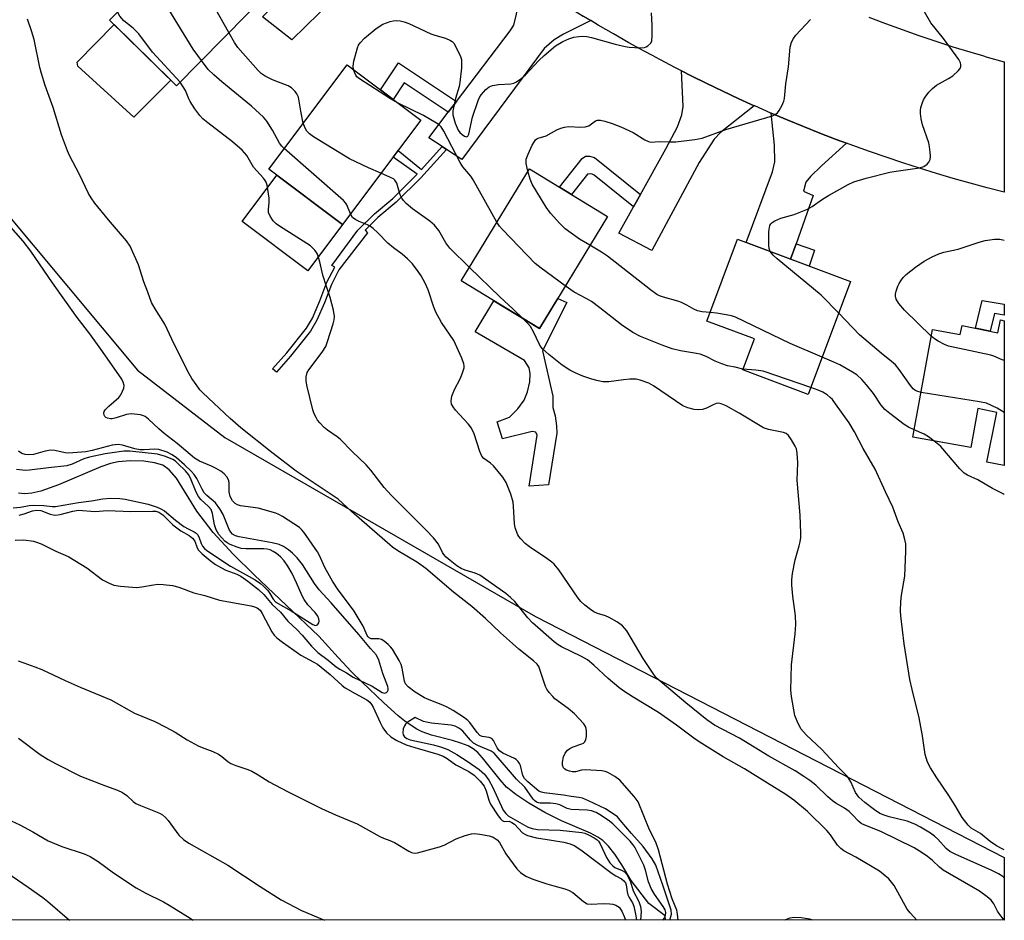
# Model space of a CAD drawing. Units: inches. Extents: x 1261767 to 1267767, y 549452 to 553452.
# Drawn here: x 1267496 to 1267766, y 549452 to 549698 of the extents above; entities that cross this region are included whole.
import ezdxf

# ---------------------------------------------------------------- set-up
doc = ezdxf.new("R2010")
doc.units = ezdxf.units.IN
doc.header["$MEASUREMENT"] = 0
for name, color, linetype in [('BLDG-Footprint', 5, 'Continuous'), ('CULTRL-Pad', 6, 'Continuous'), ('HYDRO-Single Line Stream', 4, 'Continuous'), ('NTRL-Trees', 3, 'Continuous'), ('TRANS-Driveway', 251, 'Continuous'), ('TRANS-Non Street Sidewalk', 7, 'Continuous'), ('TRANS-Road', 130, 'Continuous'), ('Undefined', 1, 'Continuous')]:
    doc.layers.add(name, color=color, linetype=linetype)

msp = doc.modelspace()

# ---------------------------------------------------------------- linework, layer by layer
at = {"layer": 'BLDG-Footprint'}
for points, elevation in [([(1267565.28, 549706.63), (1267539.46, 549680.3), (1267521.08, 549698.31), (1267546.89, 549724.65)], 504.89), ([(1267606.42, 549670.92), (1267584.97, 549642.3), (1267564.76, 549657.44), (1267586.21, 549686.06)], 506.81), ([(1267657.59, 549644.49), (1267638.93, 549613.79), (1267617.52, 549626.81), (1267636.19, 549657.51)], 509.35), ([(1267724.25, 549626.66), (1267712.66, 549595.69), (1267694.68, 549602.42), (1267697.88, 549610.96), (1267684.85, 549615.83), (1267693.24, 549638.26)], 511.49), ([(1267766.41, 549615.92), (1267766.41, 549576.22), (1267761.65, 549577.18), (1267764.12, 549589.34), (1267764.41, 549590.74), (1267759.19, 549591.84), (1267757.23, 549581.12), (1267741.35, 549584.01), (1267746.73, 549613.53), (1267754.31, 549612.15), (1267754.83, 549614.64), (1267764.62, 549612.58), (1267765.37, 549616.14)], 514.19)]:
    msp.add_lwpolyline(points, close=True, dxfattribs=dict(at, elevation=elevation))
at = {"layer": 'CULTRL-Pad'}
for points in [[(1267537.9, 549681.83), (1267527.77, 549671.7), (1267512.34, 549685.71), (1267512.19, 549686.76), (1267522.35, 549697.06)], [(1267584.97, 549642.3), (1267575.47, 549629.62), (1267557.42, 549643.14), (1267566.92, 549655.82)]]:
    msp.add_lwpolyline(points, close=True, dxfattribs=at)
at = {"layer": 'HYDRO-Single Line Stream'}
msp.add_lwpolyline([(1267673.48, 549451.6), (1267673.4, 549452.85), (1267668.91, 549456.17), (1267664.1, 549462.49), (1267661.51, 549466.77), (1267659.58, 549469.68), (1267657.87, 549471.88), (1267656.32, 549473.43), (1267654.93, 549474.39), (1267652.95, 549475.43), (1267645.04, 549478.83), (1267640.47, 549481.13), (1267636, 549483.7), (1267632.5, 549486.03), (1267631.09, 549487.12), (1267629.96, 549488.11), (1267628.17, 549490.1), (1267623.38, 549496.14), (1267622.03, 549497.58), (1267620.82, 549498.6), (1267619.42, 549499.37), (1267617.41, 549500.15), (1267615.13, 549500.82), (1267609.35, 549502.33), (1267606.81, 549503.23), (1267605.33, 549503.99), (1267603.78, 549504.96), (1267602.07, 549506.19), (1267600.23, 549507.65), (1267596.25, 549511.16), (1267590.34, 549516.84), (1267587.45, 549519.7), (1267583.72, 549523.62), (1267578.43, 549529.44), (1267560.7, 549546.25), (1267554.97, 549551.9), (1267549.48, 549557.9), (1267545.04, 549563.69), (1267539.4, 549572.78), (1267537.45, 549575.06), (1267535.68, 549576.32), (1267533.36, 549577), (1267530.44, 549577.39), (1267526.69, 549577.49), (1267523.47, 549577.26), (1267521.36, 549576.8), (1267518.71, 549575.91), (1267507.09, 549570.93), (1267502.2, 549569.21), (1267499.79, 549568.67), (1267497.85, 549568.51), (1267496.09, 549568.68)], dxfattribs=at)
at = {"layer": 'NTRL-Trees'}
msp.add_lwpolyline([(1267167.65, 549971.59), (1267216.08, 549905.55), (1267265.59, 549870.91), (1267311.37, 549856.93), (1267327.31, 549856.93), (1267352.09, 549853.83), (1267367.58, 549844.54), (1267383.06, 549830.6), (1267395.45, 549810.47), (1267404.74, 549791.89), (1267407.84, 549774.85), (1267408.67, 549759.93), (1267433.16, 549716.85), (1267528.76, 549602.35), (1267552.66, 549583.88), (1267637.87, 549534.83), (1267766.4, 549468.77), (1267766.4, 549451.59), (1266939.57, 549451.67)], dxfattribs=at)
at = {"layer": 'TRANS-Driveway'}
for points in [[(1267607.73, 549728.7), (1267603.81, 549725.35), (1267601.53, 549723.57), (1267582.31, 549703.92), (1267571.02, 549692.92), (1267563.05, 549699.17), (1267573.35, 549709.58), (1267575.52, 549711.78), (1267588.88, 549725.28), (1267590.24, 549727.35), (1267591.74, 549731.14), (1267593.87, 549739.84), (1267594.12, 549739.64), (1267597.96, 549736.45), (1267601.83, 549733.31), (1267605.75, 549730.22)], [(1267653.04, 549698.16), (1267645.58, 549694.45), (1267643, 549692.88), (1267640.29, 549690.52), (1267617.67, 549660.12), (1267613.47, 549662.87), (1267612.29, 549663.64), (1267608.6, 549666.05), (1267613.92, 549673.04), (1267616.2, 549676.03), (1267630.93, 549695.38), (1267631.93, 549696.95), (1267632.64, 549699.88), (1267634.11, 549709.94), (1267634.15, 549709.91), (1267638.35, 549707.2), (1267642.57, 549704.55), (1267646.83, 549701.95), (1267650.94, 549699.42)], [(1267697.86, 549674.83), (1267688.64, 549667.53), (1267686.82, 549665.64), (1267682.77, 549659.26), (1267669.73, 549635.15), (1267660.72, 549639.93), (1267664.73, 549647.12), (1267666.63, 549650.52), (1267673.62, 549663.05), (1267676.83, 549669.05), (1267677.98, 549672.34), (1267678.34, 549674.62), (1267677.92, 549684.37), (1267680.53, 549683.04), (1267684.86, 549680.9), (1267689.21, 549678.8), (1267693.59, 549676.76)], [(1267723.14, 549664.54), (1267716.26, 549658.35), (1267713.26, 549655.42), (1267712.04, 549653.85), (1267711.33, 549651.42), (1267713.97, 549650.21), (1267709.31, 549636.98), (1267707.83, 549632.8), (1267695.68, 549637.35), (1267702.9, 549656.71), (1267703.47, 549659.49), (1267703.4, 549664), (1267702.46, 549672.81), (1267706.87, 549670.94), (1267711.33, 549669.1), (1267715.82, 549667.32), (1267720.33, 549665.58)]]:
    msp.add_lwpolyline(points, close=True, dxfattribs=at)
at = {"layer": 'TRANS-Non Street Sidewalk'}
for points in [[(1267616.2, 549676.03), (1267613.92, 549673.04), (1267601.85, 549681.07), (1267598.86, 549676.58), (1267595.36, 549679.21), (1267600.29, 549686.62)], [(1267613.47, 549662.87), (1267606.42, 549655.08), (1267599.64, 549648.36), (1267594.62, 549644.2), (1267591.13, 549640.69), (1267591.8, 549640.02), (1267583.99, 549629.85), (1267581.95, 549625.88), (1267579.97, 549620.8), (1267577.93, 549616.03), (1267576.22, 549613.09), (1267570.71, 549606.21), (1267566.83, 549601.78), (1267565.79, 549602.69), (1267569.65, 549607.1), (1267575.07, 549613.88), (1267576.68, 549616.65), (1267578.69, 549621.32), (1267580.68, 549626.45), (1267582.81, 549630.6), (1267581.98, 549631.08), (1267589.18, 549640.7), (1267593.68, 549645.23), (1267598.71, 549649.39), (1267605.41, 549656.04), (1267598.81, 549660.77), (1267600.19, 549662.6), (1267606.58, 549657.33), (1267612.29, 549663.64)], [(1267666.63, 549650.52), (1267664.73, 549647.12), (1267653.94, 549655.77), (1267653.44, 549656.06), (1267652.97, 549656.17), (1267652.13, 549656.04), (1267647.74, 549650.49), (1267644.43, 549652.5), (1267650.68, 549660.4), (1267651.61, 549660.97), (1267652.68, 549661.04), (1267654.04, 549660.62)], [(1267707.83, 549632.8), (1267709.31, 549636.98), (1267714.4, 549635.28), (1267712.94, 549630.89)], [(1267646.46, 549620.94), (1267639.75, 549607.62), (1267642.61, 549595.19), (1267642.61, 549592.15), (1267643.24, 549589.88), (1267643.62, 549587.1), (1267643.75, 549585.08), (1267641.47, 549570.93), (1267636.17, 549570.55), (1267638.31, 549584.57), (1267637.93, 549585.33), (1267636.92, 549585.58), (1267628.84, 549583.56), (1267627.32, 549588.24), (1267630.73, 549589.5), (1267633.05, 549591.73), (1267634.78, 549594.17), (1267635.64, 549596.41), (1267636.29, 549599.12), (1267636.43, 549601.4), (1267636.1, 549602.98), (1267634.88, 549605.02), (1267621.34, 549612.84), (1267626.44, 549621.38), (1267638.93, 549613.79), (1267643.95, 549622.04)], [(1267766.41, 549620.42), (1267766.41, 549617.42), (1267763.72, 549617.88), (1267762.55, 549613.01), (1267758.55, 549613.86), (1267760.37, 549621.48)]]:
    msp.add_lwpolyline(points, close=True, dxfattribs=at)
at = {"layer": 'TRANS-Road'}
msp.add_lwpolyline([(1267729.23, 549699.13), (1267733.8, 549697.39), (1267738.4, 549695.71), (1267743.02, 549694.08), (1267747.66, 549692.52), (1267752.32, 549691.01), (1267757, 549689.57), (1267760.4, 549688.57), (1267761.7, 549688.18), (1267766.42, 549686.86), (1267766.41, 549651.14), (1267761.73, 549652.35), (1267757.07, 549653.6), (1267752.42, 549654.92), (1267747.78, 549656.28), (1267743.16, 549657.7), (1267738.56, 549659.17), (1267733.98, 549660.69), (1267729.41, 549662.27), (1267724.86, 549663.9), (1267723.14, 549664.54), (1267720.33, 549665.58), (1267715.82, 549667.32), (1267711.33, 549669.1), (1267706.87, 549670.94), (1267702.46, 549672.81), (1267702.42, 549672.83), (1267697.99, 549674.77), (1267697.86, 549674.83), (1267693.59, 549676.76), (1267689.21, 549678.8), (1267684.86, 549680.9), (1267680.53, 549683.04), (1267677.92, 549684.37), (1267676.22, 549685.23), (1267671.94, 549687.48), (1267669.91, 549688.57), (1267667.69, 549689.77), (1267663.46, 549692.1), (1267659.26, 549694.49), (1267655.09, 549696.93), (1267653.04, 549698.16), (1267650.94, 549699.42)], dxfattribs=at)
at = {"layer": 'Undefined'}
for points, elevation in [([(1267553.76, 549694.88), (1267550.18, 549701.16), (1267544.07, 549712.91), (1267543.82, 549713.72), (1267543.67, 549714.84), (1267543.6, 549716.27), (1267543.62, 549718.79), (1267543.39, 549721.09)], 506), ([(1267546.25, 549687.22), (1267543.99, 549690.31), (1267533.86, 549706.92), (1267533.46, 549707.7), (1267533.15, 549708.52), (1267532.95, 549709.39), (1267532.88, 549710.36)], 504), ([(1267540.47, 549681.33), (1267532.89, 549689.52), (1267529.15, 549694.57), (1267527.58, 549696.06), (1267525.02, 549698.1), (1267523.93, 549699.41), (1267523.26, 549700.54)], 502), ([(1267588.01, 549684.71), (1267587.88, 549685.69), (1267588.08, 549687.08), (1267589.05, 549690.68), (1267589.36, 549691.46), (1267589.75, 549692.11), (1267590.95, 549693.34), (1267594.17, 549695.99), (1267596, 549697.14), (1267598.06, 549697.93), (1267598.85, 549698.13), (1267599.66, 549698.19), (1267600.75, 549698.09), (1267601.83, 549697.86), (1267603.18, 549697.33), (1267609.2, 549694.55), (1267610.25, 549694.16), (1267613.22, 549693.31), (1267614.57, 549692.7), (1267615.05, 549692.39), (1267615.45, 549691.99), (1267616.06, 549691.01), (1267617.31, 549688.31), (1267617.55, 549687.47), (1267617.61, 549686.91), (1267617.55, 549685.2), (1267617.16, 549681.18), (1267616.92, 549680.06), (1267615.94, 549676.78), (1267615.54, 549675.11), (1267615.22, 549673.44), (1267615.21, 549672.32), (1267615.85, 549670.08), (1267616.64, 549668.17), (1267617.14, 549667.51), (1267617.75, 549666.95), (1267618.38, 549666.52), (1267618.98, 549666.34), (1267619.29, 549666.48), (1267619.63, 549667.08), (1267620.57, 549671.69), (1267622.14, 549676.3), (1267622.49, 549677.08), (1267622.94, 549677.8), (1267624.26, 549679.31), (1267625.13, 549680.01), (1267626.11, 549680.36), (1267627.72, 549680.62), (1267631.12, 549680.8), (1267631.92, 549680.98), (1267632.66, 549681.35), (1267633.83, 549682.17), (1267635.15, 549683.26), (1267638.76, 549687.23), (1267640.25, 549688.63), (1267643.39, 549691.23), (1267645.41, 549692.4), (1267647.02, 549693.12), (1267648.4, 549693.59), (1267649.75, 549693.85), (1267650.85, 549693.92), (1267651.92, 549693.8), (1267653.26, 549693.52), (1267659.68, 549691.7), (1267662.45, 549691.04), (1267663.58, 549690.85), (1267666.58, 549690.72), (1267667.75, 549690.82), (1267668.26, 549690.99), (1267668.71, 549691.25), (1267669.45, 549691.97), (1267669.74, 549692.66), (1267669.88, 549693.99), (1267669.9, 549696.87), (1267669.67, 549700.3)], 508), ([(1267702.25, 549634.89), (1267701.92, 549635.67), (1267701.82, 549636.51), (1267701.89, 549640.34), (1267701.99, 549641.48), (1267702.13, 549641.99), (1267702.39, 549642.43), (1267702.8, 549642.8), (1267703.52, 549643.26), (1267705.13, 549644.03), (1267708.81, 549644.98), (1267712.46, 549646.46), (1267713.7, 549647.19), (1267716.53, 549649.18), (1267718.24, 549650.27), (1267723.61, 549653.26), (1267725.19, 549653.98), (1267728.54, 549654.94), (1267735.01, 549656.58), (1267736.74, 549656.89), (1267743.2, 549657.81), (1267744.31, 549658.18), (1267745.26, 549658.78), (1267745.75, 549659.39), (1267746.05, 549660.1), (1267746.16, 549660.92), (1267746.1, 549662.08), (1267745.92, 549663.53), (1267745.7, 549664.67), (1267744, 549669.59), (1267743.62, 549671.28), (1267743.43, 549672.71), (1267743.42, 549673.56), (1267743.55, 549674.38), (1267743.85, 549675.44), (1267744.27, 549676.46), (1267744.72, 549677.18), (1267745.75, 549678.53), (1267746.69, 549679.57), (1267747.85, 549680.43), (1267751.11, 549682.29), (1267752.27, 549683.04), (1267753.76, 549684.4), (1267754.27, 549685.06), (1267754.47, 549685.54), (1267754.53, 549686.04), (1267754.44, 549686.55), (1267753.92, 549687.52), (1267749.7, 549693.23), (1267746.25, 549697.59), (1267744.56, 549700.57)], 512), ([(1267574.21, 549670.05), (1267573.49, 549673.34), (1267572.85, 549677.16), (1267572.45, 549678.11), (1267571.99, 549678.75), (1267570.99, 549679.72), (1267570.08, 549680.32), (1267567.4, 549681.29), (1267565.8, 549681.96), (1267563.7, 549682.96), (1267562.68, 549683.66), (1267561.86, 549684.48), (1267556.22, 549690.8), (1267555.34, 549692.14), (1267553.76, 549694.88)], 506), ([(1267569, 549663.09), (1267568.31, 549663.77), (1267567.69, 549664.56), (1267565.75, 549668.16), (1267564.18, 549670.56), (1267563.31, 549671.68), (1267559.96, 549674.74), (1267551.87, 549681.38), (1267549.63, 549683.34), (1267548.15, 549684.79), (1267546.25, 549687.22)], 504), ([(1267600.25, 549675.54), (1267598.12, 549676.71), (1267589.57, 549682.2), (1267588.91, 549682.76), (1267588.57, 549683.21), (1267588.22, 549683.99), (1267588.01, 549684.71)], 508), ([(1267627.31, 549642.91), (1267620.82, 549654.54), (1267620.14, 549655.49), (1267617.97, 549658.11), (1267617.19, 549659.27), (1267612.76, 549667.85), (1267611.99, 549669.07), (1267611.49, 549669.56), (1267610.77, 549670.06), (1267607.12, 549672.13), (1267600.25, 549675.54)], 508), ([(1267595.47, 549656.31), (1267592.1, 549657.77), (1267586.88, 549660.32), (1267577.04, 549666.28), (1267575.92, 549667.12), (1267575.2, 549667.87), (1267574.7, 549668.68), (1267574.21, 549670.05)], 506), ([(1267587.15, 549645.2), (1267586.15, 549647.7), (1267585.83, 549648.17), (1267585.24, 549648.83), (1267569, 549663.09)], 504), ([(1267652.79, 549636.58), (1267649.95, 549638.29), (1267646.01, 549641.11), (1267644.56, 549642.53), (1267642.01, 549645.35), (1267640.82, 549647.03), (1267636.97, 549653.36), (1267636.38, 549654.7), (1267635.8, 549656.87)], 510), ([(1267619.77, 549630.51), (1267614.35, 549635.78), (1267613.28, 549637.28), (1267611.39, 549640.67), (1267610.19, 549642.13), (1267608.9, 549643.22), (1267604.14, 549646.6), (1267602.42, 549648.04), (1267601.64, 549648.82), (1267601.19, 549649.46), (1267600.77, 549650.39), (1267599.88, 549653.58), (1267599.3, 549654.43), (1267598.89, 549654.77), (1267598.12, 549655.19), (1267595.47, 549656.31)], 506), ([(1267646, 549625.43), (1267639.38, 549630.27), (1267637.77, 549631.56), (1267628.78, 549640.88), (1267628.03, 549641.78), (1267627.31, 549642.91)], 508), ([(1267746.39, 549611.66), (1267739.05, 549618.82), (1267737.53, 549620.63), (1267736.78, 549621.86), (1267736.6, 549622.64), (1267736.61, 549623.18), (1267736.78, 549623.99), (1267737.24, 549625.34), (1267737.59, 549626.12), (1267738.04, 549626.85), (1267738.72, 549627.77), (1267739.5, 549628.61), (1267742.03, 549630.56), (1267744.4, 549632.25), (1267746.66, 549633.44), (1267748.45, 549634.28), (1267749.82, 549634.72), (1267753.72, 549635.53), (1267759.48, 549637.47), (1267761.15, 549637.93), (1267763.73, 549638.28), (1267765.16, 549638.28), (1267766.41, 549638.02)], 514), ([(1267685.72, 549618.16), (1267683.54, 549618.32), (1267682.3, 549618.63), (1267681.32, 549619.05), (1267679.33, 549620.2), (1267677.9, 549620.92), (1267676.86, 549621.27), (1267672.99, 549622.34), (1267671.89, 549622.76), (1267671.16, 549623.13), (1267669.37, 549624.34), (1267657.62, 549633.63), (1267655.93, 549634.74), (1267652.79, 549636.58)], 510), ([(1267721, 549617.98), (1267716.17, 549622.89), (1267704.12, 549632.9), (1267703.05, 549633.88), (1267702.25, 549634.89)], 512), ([(1267634.53, 549616.47), (1267631.79, 549619.07), (1267628.06, 549622.47), (1267619.77, 549630.51)], 506), ([(1267694.75, 549602.6), (1267692.6, 549603.15), (1267690.52, 549603.56), (1267688.92, 549604.07), (1267687.1, 549604.78), (1267684.7, 549606.06), (1267683, 549606.75), (1267682.03, 549606.97), (1267677.62, 549607.67), (1267675.38, 549608.23), (1267672.6, 549609.21), (1267666.64, 549611.58), (1267664.56, 549612.64), (1267661.42, 549614.76), (1267655.54, 549619.48), (1267653.18, 549621.17), (1267651.95, 549621.91), (1267648.46, 549623.72), (1267646, 549625.43)], 508), ([(1267716.48, 549605.92), (1267707.74, 549609.68), (1267692.71, 549616.9), (1267691.6, 549617.26), (1267690.15, 549617.55), (1267687.52, 549617.99), (1267685.72, 549618.16)], 510), ([(1267743.58, 549596.22), (1267742.4, 549596.56), (1267741.85, 549596.89), (1267741.46, 549597.22), (1267740.71, 549598.13), (1267737.61, 549602.56), (1267736.54, 549603.82), (1267735.53, 549604.72), (1267732.62, 549607), (1267726.7, 549612.07), (1267721, 549617.98)], 512), ([(1267766.41, 549604.98), (1267765.85, 549605.18), (1267763.56, 549606.16), (1267762.73, 549606.44), (1267751.14, 549608.91), (1267750.06, 549609.35), (1267748.25, 549610.33), (1267747.26, 549610.94), (1267746.39, 549611.66)], 514), ([(1267741.71, 549585.99), (1267740.17, 549586.71), (1267738.95, 549587.48), (1267735, 549590.49), (1267733.66, 549591.61), (1267732.62, 549592.81), (1267730.54, 549595.96), (1267728.67, 549598.31), (1267727.38, 549599.8), (1267725.97, 549601.05), (1267724.81, 549601.84), (1267721.29, 549603.79), (1267719.65, 549604.58), (1267716.48, 549605.92)], 510), ([(1267713.39, 549597.64), (1267700.26, 549602.06), (1267698.31, 549602.39), (1267694.75, 549602.6)], 508), ([(1267766.41, 549590.78), (1267764.47, 549591.91), (1267761.5, 549593.27), (1267759.57, 549593.7), (1267743.58, 549596.22)], 512), ([(1267747.21, 549582.94), (1267745.63, 549584.1), (1267744.43, 549584.86), (1267741.71, 549585.99)], 510), ([(1267496.25, 549562.62), (1267497.65, 549562.99), (1267499.99, 549563.81), (1267501.11, 549564.03), (1267502.21, 549563.94), (1267504.8, 549562.92), (1267505.57, 549562.72), (1267506.35, 549562.65), (1267507.51, 549562.82), (1267510.98, 549563.76), (1267512.54, 549563.95), (1267517.06, 549563.63), (1267520.52, 549563.93), (1267526.87, 549563.63), (1267532.89, 549563.76), (1267533.73, 549563.71), (1267534.58, 549563.47), (1267535.65, 549562.72), (1267538.45, 549560), (1267539.48, 549559.11), (1267540.61, 549558.33), (1267542.91, 549557.02), (1267543.78, 549556.34), (1267544.42, 549555.51), (1267545.07, 549553.69), (1267545.45, 549553.02), (1267546.43, 549552.02), (1267548.62, 549550.2), (1267550.14, 549549.12), (1267551.75, 549548.15), (1267553, 549547.58), (1267555.94, 549546.45), (1267557.07, 549545.87), (1267558.97, 549544.55), (1267561.96, 549542.27), (1267563.4, 549540.84), (1267565.67, 549538.14), (1267567.99, 549536.01), (1267569.97, 549533.59), (1267572.5, 549531.2), (1267573.92, 549529.75), (1267576.41, 549526.69), (1267578.2, 549524.98), (1267581.03, 549522.85), (1267583.21, 549521.03), (1267584.18, 549520.41), (1267586.06, 549519.4), (1267587.92, 549518.2), (1267593.07, 549515.77), (1267595.79, 549514.04), (1267596.47, 549513.84), (1267597.04, 549514.02), (1267597.33, 549514.32), (1267597.47, 549514.69), (1267597.47, 549515.13), (1267597.35, 549515.66), (1267595.99, 549519.2), (1267594.94, 549522.87), (1267594.3, 549524.21), (1267592.61, 549526.06), (1267589.45, 549529.87), (1267581.84, 549538.57), (1267578.55, 549542.11), (1267577.24, 549543.91), (1267573.95, 549549.1), (1267572.49, 549550.9), (1267571.25, 549552.19), (1267570.17, 549553.08), (1267568.78, 549554.02), (1267567.61, 549554.56), (1267565.67, 549555.02), (1267556.65, 549556.7), (1267555.59, 549556.99), (1267554.83, 549557.39), (1267554.32, 549557.92), (1267553.9, 549558.65), (1267552.22, 549562.79), (1267551.35, 549564.31), (1267550.11, 549565.98), (1267547.77, 549568.02), (1267547.06, 549568.74), (1267546.47, 549569.7), (1267545.02, 549572.66), (1267544.32, 549573.72), (1267543.45, 549574.71), (1267541.6, 549576.44), (1267539.39, 549578.33), (1267538.29, 549579.14), (1267536.85, 549579.88), (1267534.62, 549580.59), (1267533.47, 549580.67), (1267530.53, 549580.49), (1267529.44, 549580.53), (1267528.04, 549580.82), (1267524.61, 549581.79), (1267523.47, 549581.95), (1267522.62, 549581.93), (1267521.75, 549581.78), (1267516.32, 549580.33), (1267514.58, 549579.97), (1267509.78, 549579.59), (1267508.93, 549579.7), (1267506.1, 549580.33), (1267504.97, 549580.4), (1267503.38, 549580.16), (1267500.22, 549579.29), (1267498.98, 549579.12), (1267497.98, 549579.22), (1267497.03, 549579.55), (1267496.13, 549580.16)], 496), ([(1267494.63, 549564.59), (1267496.69, 549564.84), (1267499.06, 549565.27), (1267500.19, 549565.36), (1267503.07, 549565.3), (1267505.32, 549565), (1267506.26, 549565), (1267512.53, 549566.08), (1267516.1, 549566.52), (1267519.27, 549567.13), (1267521.37, 549567.26), (1267523.94, 549567.2), (1267525.35, 549567.01), (1267531.68, 549565.6), (1267534.12, 549564.84), (1267535.16, 549564.39), (1267536.12, 549563.77), (1267539.15, 549561.23), (1267541.43, 549559.53), (1267542.59, 549558.85), (1267544.29, 549558.06), (1267544.84, 549557.68), (1267545.18, 549557.31), (1267545.58, 549556.68), (1267546.22, 549554.87), (1267546.57, 549554.14), (1267547.12, 549553.5), (1267547.76, 549552.97), (1267554.28, 549548.62), (1267560.99, 549544.9), (1267562.51, 549543.88), (1267563.32, 549543.15), (1267564.45, 549541.93), (1267565.05, 549541.12), (1267565.96, 549539.57), (1267566.71, 549538.81), (1267570.92, 549536.37), (1267576.8, 549532.67), (1267577.56, 549532.39), (1267578.1, 549532.57), (1267578.5, 549533.09), (1267578.59, 549533.53), (1267578.5, 549534.24), (1267578.22, 549534.92), (1267577.5, 549535.95), (1267575.48, 549538.08), (1267574.41, 549539.47), (1267573.88, 549540.52), (1267572.36, 549544.1), (1267571.12, 549546.64), (1267569.98, 549548.66), (1267569, 549550.09), (1267567.96, 549551.16), (1267566.85, 549552.07), (1267565.92, 549552.69), (1267565.08, 549553.08), (1267564.26, 549553.28), (1267563.39, 549553.36), (1267558.54, 549553.39), (1267557.2, 549553.52), (1267556.07, 549553.84), (1267554.15, 549554.6), (1267553.37, 549555), (1267552.71, 549555.5), (1267551.04, 549557.36), (1267550.32, 549558.58), (1267549.89, 549559.99), (1267549.33, 549563.11), (1267548.92, 549564.13), (1267548.17, 549565.02), (1267546.12, 549566.9), (1267545.47, 549567.71), (1267544.87, 549568.89), (1267543.31, 549572.72), (1267542.69, 549573.8), (1267541.89, 549574.74), (1267539.81, 549576.81), (1267539.14, 549577.38), (1267538.41, 549577.86), (1267536.38, 549578.71), (1267534.19, 549579.32), (1267526.62, 549580.15), (1267524.95, 549580.18), (1267519.83, 549579.44), (1267515.59, 549578.52), (1267514.05, 549578.05), (1267510.81, 549576.6), (1267509.35, 549576.16), (1267504.35, 549575.63), (1267499.1, 549574.94), (1267498.03, 549574.88), (1267495.53, 549575.17)], 494)]:
    msp.add_lwpolyline(points, dxfattribs=dict(at, elevation=elevation))
for points in [[(1267676.95, 549451.59, 500), (1267676.79, 549453.3, 500), (1267676.58, 549454.32, 500), (1267675.34, 549457.51, 500), (1267674.07, 549461.5, 500), (1267671.61, 549470.9, 500), (1267670.83, 549472.98, 500), (1267669.09, 549476.39, 500), (1267666.02, 549484.02, 500), (1267664.97, 549485.48, 500), (1267661.02, 549489.97, 500), (1267659.66, 549490.98, 500), (1267657.72, 549492.09, 500), (1267656.93, 549492.36, 500), (1267656.06, 549492.51, 500), (1267651.61, 549492.81, 500), (1267650.46, 549492.75, 500), (1267648.82, 549492.27, 500), (1267648, 549492.28, 500), (1267647.17, 549492.45, 500), (1267646.39, 549492.73, 500), (1267645.92, 549493.02, 500), (1267645.54, 549493.4, 500), (1267645.24, 549494.11, 500), (1267645.27, 549494.92, 500), (1267645.59, 549496.35, 500), (1267646.01, 549497.4, 500), (1267646.62, 549498.2, 500), (1267647.24, 549498.66, 500), (1267648.21, 549499.12, 500), (1267650.6, 549499.92, 500), (1267651.05, 549500.16, 500), (1267651.41, 549500.46, 500), (1267651.7, 549501.14, 500), (1267651.82, 549501.95, 500), (1267651.86, 549503.36, 500), (1267651.76, 549504.18, 500), (1267651.58, 549504.69, 500), (1267651.12, 549505.39, 500), (1267648.59, 549508.19, 500), (1267646.85, 549509.64, 500), (1267643.21, 549512.29, 500), (1267642.59, 549512.88, 500), (1267641.66, 549513.99, 500), (1267640.99, 549514.93, 500), (1267640.61, 549515.69, 500), (1267639.09, 549520.34, 500), (1267638.74, 549521.12, 500), (1267638.31, 549521.74, 500), (1267637.32, 549522.7, 500), (1267633.31, 549525.91, 500), (1267631.54, 549527.42, 500), (1267628.28, 549530.36, 500), (1267624.18, 549534.28, 500), (1267620.45, 549537.61, 500), (1267615.43, 549541.49, 500), (1267607.83, 549548.03, 500), (1267605.52, 549549.64, 500), (1267600.13, 549552.84, 500), (1267598.62, 549553.87, 500), (1267587.44, 549563.61, 500), (1267583.78, 549567.02, 500), (1267572.25, 549574.7, 500), (1267565.57, 549579.79, 500), (1267557.06, 549586.51, 500), (1267554.11, 549589.09, 500), (1267546.62, 549596.16, 500), (1267545.83, 549597, 500), (1267544.79, 549598.39, 500), (1267543.65, 549600.07, 500), (1267542.92, 549601.35, 500), (1267538.8, 549609.5, 500), (1267536.2, 549615, 500), (1267533.56, 549619.19, 500), (1267532.57, 549620.91, 500), (1267531.57, 549623.72, 500), (1267530.44, 549626.56, 500), (1267529.03, 549631.21, 500), (1267526.72, 549636.35, 500), (1267525.74, 549637.79, 500), (1267520.82, 549643.59, 500), (1267517.07, 549648.14, 500), (1267516.01, 549649.55, 500), (1267515.31, 549650.82, 500), (1267512.79, 549655.99, 500), (1267510.11, 549661.19, 500), (1267509.52, 549662.49, 500), (1267507.93, 549666.89, 500), (1267505.61, 549674.37, 500), (1267503.46, 549680.42, 500), (1267502.39, 549683.67, 500), (1267501.97, 549685.33, 500), (1267500.38, 549692.94, 500), (1267499.7, 549695.38, 500), (1267498.58, 549698.52, 500)], [(1267635.8, 549656.87, 510), (1267635.33, 549659.04, 510), (1267635.28, 549659.61, 510), (1267635.34, 549660.17, 510), (1267635.84, 549661.55, 510), (1267637, 549664, 510), (1267637.56, 549665.03, 510), (1267637.89, 549665.48, 510), (1267638.23, 549665.77, 510), (1267638.63, 549665.97, 510), (1267640.8, 549666.6, 510), (1267643.72, 549668.2, 510), (1267644.78, 549668.67, 510), (1267645.86, 549669, 510), (1267646.99, 549669.13, 510), (1267650.17, 549668.96, 510), (1267651.52, 549669.05, 510), (1267652.45, 549669.36, 510), (1267654.36, 549670.69, 510), (1267654.88, 549670.85, 510), (1267655.72, 549670.87, 510), (1267656.85, 549670.61, 510), (1267658.85, 549669.97, 510), (1267661.31, 549669.03, 510), (1267664.64, 549667.45, 510), (1267667.85, 549665.5, 510), (1267668.87, 549665.02, 510), (1267669.57, 549664.89, 510), (1267671.79, 549665.06, 510), (1267674.89, 549664.92, 510), (1267676.33, 549664.97, 510), (1267681.57, 549665.54, 510), (1267683.58, 549665.9, 510), (1267690.1, 549668.31, 510), (1267702.81, 549672.06, 510), (1267703.59, 549672.39, 510), (1267704.23, 549672.86, 510), (1267704.71, 549673.52, 510), (1267705.37, 549674.76, 510), (1267705.94, 549676.05, 510), (1267706.17, 549676.85, 510), (1267706.53, 549680.84, 510), (1267707.27, 549685.5, 510), (1267707.74, 549690.92, 510), (1267708.06, 549692.29, 510), (1267708.58, 549693.27, 510), (1267709.24, 549694.18, 510), (1267713.24, 549698.44, 510)], [(1267742.4, 549451.59, 502), (1267740.58, 549453.61, 502), (1267739.82, 549454.6, 502), (1267736.21, 549461.12, 502), (1267735.53, 549462.08, 502), (1267734.73, 549462.91, 502), (1267733.22, 549464.27, 502), (1267732.15, 549465.04, 502), (1267725.72, 549468.86, 502), (1267722.45, 549470.63, 502), (1267721.57, 549471.25, 502), (1267720.72, 549472.18, 502), (1267718.78, 549475.03, 502), (1267717.73, 549476.22, 502), (1267712.45, 549481.38, 502), (1267708.75, 549484.5, 502), (1267706.53, 549486.03, 502), (1267701.52, 549489.19, 502), (1267695.19, 549493.07, 502), (1267689.33, 549496.43, 502), (1267682.73, 549500.53, 502), (1267681.26, 549501.54, 502), (1267676.55, 549505.06, 502), (1267671.57, 549508.57, 502), (1267664.63, 549512.75, 502), (1267662.13, 549514.37, 502), (1267660.72, 549515.43, 502), (1267657.77, 549517.86, 502), (1267653.91, 549521.52, 502), (1267652.09, 549523, 502), (1267650.48, 549523.91, 502), (1267645, 549526.52, 502), (1267644.08, 549527.06, 502), (1267643, 549527.87, 502), (1267637.06, 549533.12, 502), (1267635.76, 549534.51, 502), (1267632.18, 549538.92, 502), (1267631, 549540.07, 502), (1267629.73, 549541.14, 502), (1267622.59, 549546.17, 502), (1267621.35, 549546.73, 502), (1267618.57, 549547.54, 502), (1267617.49, 549547.97, 502), (1267616.26, 549548.73, 502), (1267614.44, 549550.16, 502), (1267613.39, 549551.08, 502), (1267612.74, 549551.82, 502), (1267612.38, 549552.39, 502), (1267611.27, 549554.63, 502), (1267609.88, 549556.37, 502), (1267607.9, 549558.48, 502), (1267598.25, 549568.13, 502), (1267596.42, 549570.22, 502), (1267592.72, 549574.94, 502), (1267591.47, 549576.39, 502), (1267587.73, 549579.98, 502), (1267584.33, 549583.45, 502), (1267583.49, 549584.13, 502), (1267580.87, 549585.89, 502), (1267579.96, 549586.67, 502), (1267578.69, 549587.93, 502), (1267578.14, 549588.62, 502), (1267577.69, 549589.35, 502), (1267577.18, 549590.38, 502), (1267576.78, 549591.46, 502), (1267575.15, 549598.27, 502), (1267574.97, 549599.4, 502), (1267574.99, 549600.56, 502), (1267575.27, 549601.68, 502), (1267575.68, 549602.43, 502), (1267579.42, 549607.32, 502), (1267580.34, 549608.8, 502), (1267580.85, 549610.19, 502), (1267582.39, 549615.04, 502), (1267582.68, 549616.18, 502), (1267582.75, 549617.04, 502), (1267582.45, 549618.77, 502), (1267581.59, 549622.23, 502), (1267580.53, 549625.33, 502), (1267579.6, 549628.36, 502), (1267578.75, 549632.06, 502), (1267578.1, 549634.17, 502), (1267577.85, 549634.65, 502), (1267577.36, 549635.29, 502), (1267576.15, 549636.4, 502), (1267567.71, 549641.8, 502), (1267566.76, 549642.49, 502), (1267565.97, 549643.33, 502), (1267565.15, 549644.53, 502), (1267564.7, 549645.55, 502), (1267564.64, 549646.38, 502), (1267564.88, 549648.34, 502), (1267564.85, 549649.5, 502), (1267564.26, 549653.02, 502), (1267564, 549653.85, 502), (1267563.76, 549654.33, 502), (1267563.29, 549654.95, 502), (1267560.59, 549657.97, 502), (1267558.68, 549661.16, 502), (1267557.44, 549662.64, 502), (1267554.82, 549664.92, 502), (1267548, 549670.1, 502), (1267546.63, 549671.26, 502), (1267545.81, 549672.11, 502), (1267544.45, 549674.01, 502), (1267543.19, 549675.97, 502), (1267542.81, 549676.73, 502), (1267541.92, 549679, 502), (1267540.47, 549681.33, 502)], [(1267766.4, 549451.77, 504), (1267766.12, 549451.99, 504), (1267765.2, 549453.13, 504), (1267764.56, 549454.11, 504), (1267763.53, 549456.11, 504), (1267762.78, 549457.1, 504), (1267761.73, 549458.05, 504), (1267759.59, 549459.6, 504), (1267749.66, 549465.3, 504), (1267748.61, 549466.11, 504), (1267746.69, 549467.94, 504), (1267745.33, 549469.1, 504), (1267743.9, 549470.09, 504), (1267741.67, 549471.44, 504), (1267732.52, 549475.9, 504), (1267728.15, 549477.62, 504), (1267727.16, 549478.13, 504), (1267726.4, 549478.74, 504), (1267724.72, 549480.6, 504), (1267723.91, 549481.36, 504), (1267722.57, 549482.3, 504), (1267720.25, 549483.65, 504), (1267719.32, 549484.3, 504), (1267718.02, 549485.44, 504), (1267714.7, 549488.63, 504), (1267713.1, 549489.9, 504), (1267711.49, 549491.03, 504), (1267709.1, 549492.55, 504), (1267701.81, 549496.6, 504), (1267693.79, 549501.49, 504), (1267686.97, 549505.08, 504), (1267686.01, 549505.69, 504), (1267684.86, 549506.57, 504), (1267679.12, 549511.2, 504), (1267672.05, 549517.08, 504), (1267670.98, 549518.08, 504), (1267669.93, 549519.46, 504), (1267667.35, 549523.33, 504), (1267662.87, 549530.89, 504), (1267662.4, 549531.58, 504), (1267661.75, 549532.31, 504), (1267660.38, 549533.31, 504), (1267658.11, 549534.61, 504), (1267657.04, 549535.02, 504), (1267654.84, 549535.69, 504), (1267653.86, 549536.1, 504), (1267652.92, 549536.73, 504), (1267651.38, 549537.98, 504), (1267650.32, 549538.94, 504), (1267649.58, 549539.83, 504), (1267644.28, 549547.6, 504), (1267643.03, 549549.19, 504), (1267642.38, 549549.76, 504), (1267640.95, 549550.78, 504), (1267636.18, 549553.93, 504), (1267635.08, 549554.87, 504), (1267633.84, 549556.09, 504), (1267633.31, 549556.76, 504), (1267633.01, 549557.26, 504), (1267632.29, 549559.18, 504), (1267632.1, 549560.32, 504), (1267631.86, 549564.99, 504), (1267631.72, 549566.14, 504), (1267631.07, 549568.35, 504), (1267629.87, 549571.59, 504), (1267628.92, 549573.02, 504), (1267626.34, 549576.14, 504), (1267625.51, 549576.91, 504), (1267623.69, 549578.18, 504), (1267623.15, 549578.78, 504), (1267622.57, 549580.04, 504), (1267621.05, 549584.95, 504), (1267620.35, 549586.5, 504), (1267619.44, 549587.65, 504), (1267615.97, 549591.38, 504), (1267615.27, 549592.32, 504), (1267614.86, 549593.07, 504), (1267614.71, 549593.92, 504), (1267614.95, 549595.23, 504), (1267615.63, 549597.05, 504), (1267617.21, 549600.02, 504), (1267617.78, 549601.35, 504), (1267618.27, 549602.99, 504), (1267618.32, 549603.53, 504), (1267618.23, 549604.07, 504), (1267617.63, 549605.68, 504), (1267615.46, 549610.47, 504), (1267612.13, 549615.42, 504), (1267610.53, 549618.27, 504), (1267609.99, 549619.63, 504), (1267608.47, 549624.38, 504), (1267607.66, 549626.17, 504), (1267606.56, 549628.18, 504), (1267605.73, 549629.38, 504), (1267604.1, 549631.46, 504), (1267602.73, 549632.86, 504), (1267601.27, 549634.16, 504), (1267598.89, 549635.92, 504), (1267597.34, 549637.19, 504), (1267594.68, 549640.04, 504), (1267593.33, 549641.22, 504), (1267592.61, 549641.76, 504), (1267591.85, 549642.19, 504), (1267589.48, 549643.07, 504), (1267588.57, 549643.52, 504), (1267587.73, 549644.24, 504), (1267587.15, 549645.2, 504)], [(1267674.69, 549451.59, 498), (1267675.14, 549453.31, 498), (1267675.03, 549454.32, 498), (1267672.81, 549461.2, 498), (1267670.83, 549466.65, 498), (1267669.83, 549468.39, 498), (1267667.39, 549471.81, 498), (1267664.2, 549475.34, 498), (1267661.11, 549479.06, 498), (1267660.32, 549479.9, 498), (1267658.92, 549480.99, 498), (1267657.02, 549482.18, 498), (1267652.4, 549484.37, 498), (1267650.8, 549485.02, 498), (1267649.72, 549485.28, 498), (1267647.66, 549485.5, 498), (1267645.53, 549485.88, 498), (1267640.29, 549486.5, 498), (1267639.53, 549486.67, 498), (1267638.81, 549487.01, 498), (1267635.75, 549489.51, 498), (1267634.87, 549490.42, 498), (1267634.44, 549491.28, 498), (1267633.72, 549494.02, 498), (1267633.51, 549494.53, 498), (1267633.09, 549495.14, 498), (1267632.55, 549495.66, 498), (1267632.08, 549495.96, 498), (1267628.94, 549497.42, 498), (1267628.02, 549498.04, 498), (1267627.39, 549498.88, 498), (1267626.37, 549500.85, 498), (1267625.87, 549501.4, 498), (1267625.15, 549501.68, 498), (1267623.21, 549501.99, 498), (1267622.59, 549502.27, 498), (1267621.84, 549503.02, 498), (1267619.86, 549505.82, 498), (1267619.3, 549506.37, 498), (1267618.4, 549507.04, 498), (1267615.28, 549509.04, 498), (1267613.67, 549509.96, 498), (1267612.45, 549510.51, 498), (1267608.75, 549511.98, 498), (1267607.46, 549512.6, 498), (1267604.87, 549514.15, 498), (1267602.91, 549515.55, 498), (1267602.23, 549516.38, 498), (1267601.93, 549517.11, 498), (1267601.31, 549520.66, 498), (1267601.02, 549521.72, 498), (1267600.51, 549522.75, 498), (1267598.62, 549525.88, 498), (1267598.13, 549526.53, 498), (1267597.5, 549527.15, 498), (1267596.36, 549528.08, 498), (1267595.63, 549528.53, 498), (1267594.87, 549528.77, 498), (1267592.82, 549528.76, 498), (1267592.27, 549528.98, 498), (1267592, 549529.23, 498), (1267591.73, 549529.67, 498), (1267590.58, 549532.22, 498), (1267588.11, 549536.32, 498), (1267583.59, 549542.41, 498), (1267582.2, 549544.57, 498), (1267580.12, 549548.27, 498), (1267578.64, 549551.61, 498), (1267578.12, 549552.59, 498), (1267574.32, 549557.97, 498), (1267573.71, 549558.71, 498), (1267573.12, 549559.22, 498), (1267568.48, 549562.22, 498), (1267567.48, 549562.79, 498), (1267566.67, 549563.13, 498), (1267561.79, 549564.5, 498), (1267556.94, 549565.17, 498), (1267556.17, 549565.43, 498), (1267555.5, 549565.83, 498), (1267554.76, 549566.57, 498), (1267554.11, 549567.72, 498), (1267553.83, 549569.04, 498), (1267553.85, 549571.33, 498), (1267553.74, 549572.15, 498), (1267553.24, 549573.11, 498), (1267552.53, 549573.97, 498), (1267551.62, 549574.67, 498), (1267550.34, 549575.39, 498), (1267549.03, 549576.04, 498), (1267545.75, 549577.44, 498), (1267544.34, 549578.27, 498), (1267539.57, 549582.28, 498), (1267536.08, 549584.97, 498), (1267534.6, 549586.27, 498), (1267531.79, 549588.93, 498), (1267530.87, 549589.64, 498), (1267530.37, 549589.87, 498), (1267529.56, 549590.08, 498), (1267527.01, 549590.35, 498), (1267525.72, 549590.2, 498), (1267522.87, 549589.26, 498), (1267521.83, 549589.05, 498), (1267521.3, 549589.04, 498), (1267520.52, 549589.19, 498), (1267520.08, 549589.41, 498), (1267519.77, 549589.7, 498), (1267519.57, 549590.06, 498), (1267519.51, 549590.6, 498), (1267519.64, 549591.01, 498), (1267519.9, 549591.45, 498), (1267520.89, 549592.52, 498), (1267523.62, 549594.88, 498), (1267524.14, 549595.57, 498), (1267524.67, 549596.59, 498), (1267524.96, 549597.38, 498), (1267525.06, 549598.15, 498), (1267524.84, 549599.1, 498), (1267524.44, 549599.88, 498), (1267519.18, 549607.49, 498), (1267515.63, 549612.3, 498), (1267512.2, 549616.77, 498), (1267505.43, 549626.33, 498), (1267499.52, 549635, 498), (1267497.4, 549637.73, 498), (1267493.41, 549642.27, 498)], [(1267766.4, 549463.25, 506), (1267766.04, 549463.55, 506), (1267764.83, 549464.33, 506), (1267762.96, 549465.23, 506), (1267752.95, 549469.7, 506), (1267751.47, 549470.46, 506), (1267750.49, 549471.27, 506), (1267748.22, 549473.79, 506), (1267747.28, 549474.66, 506), (1267746.17, 549475.45, 506), (1267743.44, 549477.08, 506), (1267741.91, 549477.89, 506), (1267739.76, 549478.72, 506), (1267734.84, 549479.94, 506), (1267733.5, 549480.36, 506), (1267732.26, 549480.88, 506), (1267730.78, 549481.86, 506), (1267728.16, 549483.84, 506), (1267726.56, 549485.33, 506), (1267725.65, 549486.59, 506), (1267724.36, 549489.56, 506), (1267723.41, 549490.97, 506), (1267720.97, 549493.43, 506), (1267716.36, 549498.35, 506), (1267712.12, 549502.4, 506), (1267710.66, 549504.08, 506), (1267709.58, 549506.12, 506), (1267708.98, 549507.75, 506), (1267708.09, 549512.92, 506), (1267707.9, 549514.65, 506), (1267708.08, 549521.58, 506), (1267709.11, 549530.07, 506), (1267709.21, 549532.69, 506), (1267709.15, 549535.03, 506), (1267708.41, 549540.45, 506), (1267708.16, 549543.4, 506), (1267708.12, 549544.87, 506), (1267708.34, 549546.62, 506), (1267709.04, 549550.39, 506), (1267710.17, 549554.2, 506), (1267710.42, 549555.33, 506), (1267710.6, 549556.48, 506), (1267710.65, 549557.64, 506), (1267710.4, 549562.61, 506), (1267709.63, 549572.23, 506), (1267709.76, 549576.97, 506), (1267709.62, 549579.65, 506), (1267709.4, 549580.79, 506), (1267709.06, 549581.56, 506), (1267708.03, 549583.28, 506), (1267707.22, 549584.43, 506), (1267706.63, 549584.98, 506), (1267705.91, 549585.31, 506), (1267701.76, 549586.13, 506), (1267700.43, 549586.59, 506), (1267693.72, 549590.61, 506), (1267690.11, 549592.56, 506), (1267688.81, 549593.15, 506), (1267688.06, 549593.29, 506), (1267687.39, 549593.2, 506), (1267686.59, 549592.89, 506), (1267684.73, 549591.97, 506), (1267683.63, 549591.62, 506), (1267682.5, 549591.47, 506), (1267681.35, 549591.58, 506), (1267679.63, 549592.06, 506), (1267678.28, 549592.62, 506), (1267670.26, 549598.11, 506), (1267668.99, 549598.75, 506), (1267666.61, 549599.62, 506), (1267665.5, 549599.85, 506), (1267663.73, 549599.86, 506), (1267661.96, 549599.73, 506), (1267658.02, 549599.16, 506), (1267656.33, 549599.16, 506), (1267655.03, 549599.39, 506), (1267653.34, 549599.89, 506), (1267650.84, 549600.75, 506), (1267648.73, 549601.61, 506), (1267647.24, 549602.37, 506), (1267645.19, 549603.74, 506), (1267641.49, 549606.65, 506), (1267639.75, 549608.21, 506), (1267639.38, 549608.65, 506), (1267638.93, 549609.38, 506), (1267637.3, 549612.82, 506), (1267636.48, 549614.29, 506), (1267635.79, 549615.19, 506), (1267634.53, 549616.47, 506)], [(1267766.4, 549470.86, 508), (1267765.82, 549471.15, 508), (1267764.28, 549472.02, 508), (1267762.55, 549473.17, 508), (1267759.89, 549475.38, 508), (1267757.32, 549476.86, 508), (1267756.48, 549477.64, 508), (1267754.88, 549479.79, 508), (1267752.96, 549483.07, 508), (1267751.25, 549485.8, 508), (1267747.9, 549490.63, 508), (1267746.16, 549493.37, 508), (1267745.37, 549494.92, 508), (1267744.76, 549497.02, 508), (1267743.97, 549502.12, 508), (1267743.06, 549507.12, 508), (1267741.15, 549514.81, 508), (1267740.53, 549517.6, 508), (1267738.95, 549527.4, 508), (1267738.01, 549534.99, 508), (1267737.92, 549536.44, 508), (1267738.06, 549538.98, 508), (1267738.25, 549540.68, 508), (1267739.13, 549545.87, 508), (1267739.44, 549552.72, 508), (1267739.38, 549554.79, 508), (1267739.15, 549555.95, 508), (1267738.67, 549557.66, 508), (1267737.31, 549560.82, 508), (1267735.83, 549564.84, 508), (1267733.82, 549568.99, 508), (1267730.98, 549575.23, 508), (1267727.75, 549580.87, 508), (1267725.31, 549585.48, 508), (1267723.91, 549587.89, 508), (1267720.17, 549593.15, 508), (1267719.27, 549594.31, 508), (1267718.7, 549594.91, 508), (1267717.85, 549595.61, 508), (1267716.66, 549596.31, 508), (1267715.38, 549596.9, 508), (1267713.39, 549597.64, 508)], [(1267766.41, 549568.25, 510), (1267766.28, 549568.34, 510), (1267763.17, 549569.94, 510), (1267759.14, 549572.31, 510), (1267756.33, 549573.59, 510), (1267755.45, 549574.12, 510), (1267754.23, 549575.31, 510), (1267749, 549581.42, 510), (1267748.37, 549582.02, 510), (1267747.21, 549582.94, 510)], [(1267495.21, 549555.75, 498), (1267497.61, 549555.83, 498), (1267500.26, 549555.48, 498), (1267501.05, 549555.25, 498), (1267502.28, 549554.75, 498), (1267506.32, 549552.79, 498), (1267508.9, 549551.67, 498), (1267509.91, 549551.16, 498), (1267514.84, 549548.2, 498), (1267519.18, 549544.92, 498), (1267520.96, 549543.95, 498), (1267522.29, 549543.41, 498), (1267524.04, 549543.14, 498), (1267528.5, 549542.82, 498), (1267529.96, 549542.94, 498), (1267533.13, 549543.55, 498), (1267534.29, 549543.69, 498), (1267535.74, 549543.62, 498), (1267538.35, 549543.3, 498), (1267540.04, 549542.88, 498), (1267544.18, 549541.37, 498), (1267547.21, 549540.59, 498), (1267551.24, 549539.36, 498), (1267559.92, 549537.74, 498), (1267560.78, 549537.52, 498), (1267561.55, 549537.18, 498), (1267562.33, 549536.54, 498), (1267562.96, 549535.7, 498), (1267565.57, 549530.67, 498), (1267566.19, 549529.75, 498), (1267566.94, 549528.98, 498), (1267568.53, 549527.79, 498), (1267571.64, 549525.66, 498), (1267573.49, 549524.25, 498), (1267577.1, 549522.37, 498), (1267578.06, 549521.79, 498), (1267581.59, 549518.98, 498), (1267584.86, 549515.98, 498), (1267585.69, 549515.32, 498), (1267588.38, 549513.7, 498), (1267591.58, 549511.99, 498), (1267592.43, 549511.34, 498), (1267592.94, 549510.7, 498), (1267593.36, 549509.98, 498), (1267595.3, 549505.75, 498), (1267596.05, 549504.31, 498), (1267597.04, 549502.97, 498), (1267598.17, 549501.89, 498), (1267599.81, 549500.9, 498), (1267602.43, 549499.69, 498), (1267604.8, 549498.92, 498), (1267611.05, 549497.14, 498), (1267612.57, 549496.58, 498), (1267613.66, 549495.94, 498), (1267616.04, 549494.18, 498), (1267619.63, 549492.35, 498), (1267621.07, 549491.36, 498), (1267622.68, 549489.73, 498), (1267623.75, 549488.39, 498), (1267624.36, 549487.06, 498), (1267625.1, 549484.49, 498), (1267625.54, 549483.39, 498), (1267627.65, 549480.18, 498), (1267628.34, 549479.28, 498), (1267628.71, 549478.92, 498), (1267629.31, 549478.67, 498), (1267630.68, 549478.72, 498), (1267631.42, 549478.43, 498), (1267632.07, 549477.9, 498), (1267634.33, 549475.54, 498), (1267634.94, 549475.15, 498), (1267635.7, 549474.83, 498), (1267638.11, 549474.18, 498), (1267642.25, 549473.58, 498), (1267645.67, 549472.97, 498), (1267647.36, 549472.51, 498), (1267648.43, 549472.1, 498), (1267650.33, 549470.93, 498), (1267658.91, 549464.39, 498), (1267659.89, 549463.75, 498), (1267661.45, 549462.93, 498), (1267662.13, 549462.44, 498), (1267662.56, 549461.81, 498), (1267662.73, 549461.31, 498), (1267662.96, 549459.37, 498), (1267663.17, 549458.56, 498), (1267663.53, 549457.83, 498), (1267664.44, 549456.4, 498), (1267664.81, 549455.44, 498), (1267665.38, 549452.81, 498), (1267665.55, 549451.6, 498)], [(1267496.02, 549522.73, 500), (1267497.55, 549522.11, 500), (1267500.61, 549521.06, 500), (1267502.48, 549520.33, 500), (1267508.92, 549517.29, 500), (1267513.02, 549515.47, 500), (1267521.47, 549512.04, 500), (1267527.92, 549508.37, 500), (1267533.45, 549506.11, 500), (1267536.55, 549504.54, 500), (1267539.09, 549503.15, 500), (1267542.34, 549501.07, 500), (1267545.41, 549499.38, 500), (1267546.47, 549498.9, 500), (1267549.39, 549497.81, 500), (1267550.94, 549497.1, 500), (1267551.86, 549496.49, 500), (1267553.5, 549495.11, 500), (1267554.36, 549494.55, 500), (1267555.73, 549493.97, 500), (1267559, 549492.91, 500), (1267560.07, 549492.48, 500), (1267561.86, 549491.48, 500), (1267564.85, 549489.56, 500), (1267569.83, 549486.84, 500), (1267579.21, 549482.21, 500), (1267583.01, 549480.5, 500), (1267588.97, 549478, 500), (1267595.19, 549474.52, 500), (1267596.17, 549474.09, 500), (1267597.95, 549473.47, 500), (1267599.21, 549472.88, 500), (1267603.12, 549470.55, 500), (1267603.86, 549470.19, 500), (1267604.64, 549470.02, 500), (1267605.48, 549470.11, 500), (1267611.52, 549471.68, 500), (1267612.87, 549472.21, 500), (1267616.14, 549473.93, 500), (1267618.61, 549474.82, 500), (1267620.28, 549475.3, 500), (1267621.13, 549475.39, 500), (1267622.57, 549475.23, 500), (1267625.18, 549474.72, 500), (1267626.26, 549474.35, 500), (1267627.37, 549473.62, 500), (1267628.03, 549472.89, 500), (1267629.75, 549469.82, 500), (1267632.72, 549465.71, 500), (1267633.77, 549464.68, 500), (1267635.22, 549463.68, 500), (1267637.18, 549462.85, 500), (1267640.96, 549461.58, 500), (1267642.87, 549460.99, 500), (1267645.91, 549460.25, 500), (1267646.92, 549459.87, 500), (1267648.1, 549459.16, 500), (1267651.06, 549456.7, 500), (1267652.03, 549456.14, 500), (1267653.11, 549456, 500), (1267656.56, 549456.18, 500), (1267658.27, 549456.1, 500), (1267659.11, 549455.97, 500), (1267659.9, 549455.74, 500), (1267660.36, 549455.49, 500), (1267660.77, 549455.14, 500), (1267661.53, 549454.1, 500), (1267662.16, 549452.65, 500), (1267662.53, 549451.6, 500)], [(1267604.84, 549507.15, 496), (1267602.66, 549505.77, 496), (1267602.21, 549505.36, 496), (1267601.91, 549504.9, 496), (1267601.61, 549504.09, 496), (1267601.45, 549502.97, 496), (1267601.54, 549502.46, 496), (1267601.94, 549501.87, 496), (1267602.56, 549501.4, 496), (1267603.53, 549501.02, 496), (1267609.89, 549499.66, 496), (1267612.14, 549499, 496), (1267613.8, 549498.4, 496), (1267616.31, 549497, 496), (1267619.42, 549495.03, 496), (1267622.45, 549492.94, 496), (1267623.9, 549491.61, 496), (1267625.1, 549489.95, 496), (1267626.1, 549488.15, 496), (1267629.04, 549481.8, 496), (1267629.73, 549480.82, 496), (1267630.4, 549480.26, 496), (1267634.83, 549477.63, 496), (1267635.88, 549477.12, 496), (1267636.95, 549476.74, 496), (1267638.43, 549476.49, 496), (1267644.61, 549476.31, 496), (1267650.6, 549475.64, 496), (1267651.41, 549475.45, 496), (1267652.41, 549475.05, 496), (1267653.94, 549474.22, 496), (1267654.8, 549473.63, 496), (1267655.17, 549473.24, 496), (1267655.61, 549472.52, 496), (1267657.32, 549468.8, 496), (1267657.75, 549468.03, 496), (1267658.27, 549467.33, 496), (1267659.08, 549466.49, 496), (1267659.65, 549466.07, 496), (1267661.64, 549465.21, 496), (1267662.27, 549464.84, 496), (1267662.94, 549464.11, 496), (1267663.49, 549463.15, 496), (1267663.92, 549462.11, 496), (1267664.67, 549459.65, 496), (1267666.2, 549456.7, 496), (1267666.67, 549455.41, 496), (1267666.8, 549453.98, 496), (1267666.7, 549451.6, 496)], [(1267672.79, 549451.6, 496), (1267673.05, 549451.96, 496), (1267673.55, 549452.93, 496), (1267673.63, 549453.69, 496), (1267673.41, 549454.41, 496), (1267672.84, 549455.4, 496), (1267670.47, 549458.74, 496), (1267669.62, 549460.27, 496), (1267668.87, 549462.15, 496), (1267668.03, 549465.31, 496), (1267667.58, 549466.66, 496), (1267665.15, 549471.61, 496), (1267664.59, 549472.39, 496), (1267663.81, 549473.25, 496), (1267659.07, 549477.99, 496), (1267657.76, 549479, 496), (1267655.45, 549480.61, 496), (1267654.47, 549481.14, 496), (1267653.19, 549481.62, 496), (1267652.05, 549481.79, 496), (1267647.64, 549481.91, 496), (1267646.59, 549482.2, 496), (1267644.54, 549483.22, 496), (1267643.44, 549483.55, 496), (1267642.01, 549483.73, 496), (1267639.19, 549483.72, 496), (1267638.66, 549483.81, 496), (1267638.19, 549483.99, 496), (1267637.56, 549484.41, 496), (1267637.19, 549484.81, 496), (1267634.91, 549488.09, 496), (1267632.7, 549490.28, 496), (1267626.54, 549497.35, 496), (1267625.69, 549497.94, 496), (1267622.1, 549499.49, 496), (1267620.87, 549500.17, 496), (1267620.04, 549500.95, 496), (1267617.96, 549503.39, 496), (1267617.07, 549504.19, 496), (1267615.86, 549504.79, 496), (1267614.74, 549505.07, 496), (1267609.39, 549505.59, 496), (1267607.94, 549505.85, 496), (1267607.18, 549506.1, 496), (1267604.84, 549507.15, 496)], [(1267496.11, 549501.46, 502), (1267502.03, 549496.98, 502), (1267504.2, 549495.67, 502), (1267506.46, 549494.43, 502), (1267513.14, 549491.07, 502), (1267519.98, 549488.41, 502), (1267523.3, 549487.22, 502), (1267524.62, 549486.61, 502), (1267525.82, 549485.83, 502), (1267527.56, 549484.15, 502), (1267528.26, 549483.64, 502), (1267529.56, 549483.04, 502), (1267534.15, 549481.26, 502), (1267534.92, 549480.9, 502), (1267535.62, 549480.45, 502), (1267536.42, 549479.73, 502), (1267537.15, 549478.9, 502), (1267540.11, 549474.92, 502), (1267541.39, 549473.72, 502), (1267542.8, 549472.69, 502), (1267553.53, 549466.73, 502), (1267562.41, 549460.83, 502), (1267568.16, 549457.17, 502), (1267573.73, 549454.24, 502), (1267580.03, 549451.61, 502)], [(1267491.75, 549479.93, 504), (1267496.48, 549477.72, 504), (1267500.02, 549475.8, 504), (1267504.2, 549473.37, 504), (1267507.95, 549471.85, 504), (1267514.14, 549469.76, 504), (1267515.73, 549469.05, 504), (1267517.95, 549467.73, 504), (1267522.19, 549464.56, 504), (1267528.36, 549460.5, 504), (1267530.85, 549459.08, 504), (1267535.84, 549456.63, 504), (1267537.39, 549455.77, 504), (1267543.19, 549452.15, 504), (1267543.99, 549451.61, 504)], [(1267492.87, 549464.69, 506), (1267498.73, 549460.7, 506), (1267502.77, 549457.79, 506), (1267504.13, 549456.7, 506), (1267510.05, 549451.61, 506)], [(1267713.96, 549451.59, 500), (1267713.06, 549451.88, 500), (1267710.76, 549452.29, 500), (1267708.86, 549452.39, 500), (1267707.58, 549452.21, 500), (1267706.59, 549451.85, 500), (1267706.16, 549451.59, 500)]]:
    msp.add_polyline3d(points, dxfattribs=at)

doc.saveas('drawing.dxf')
